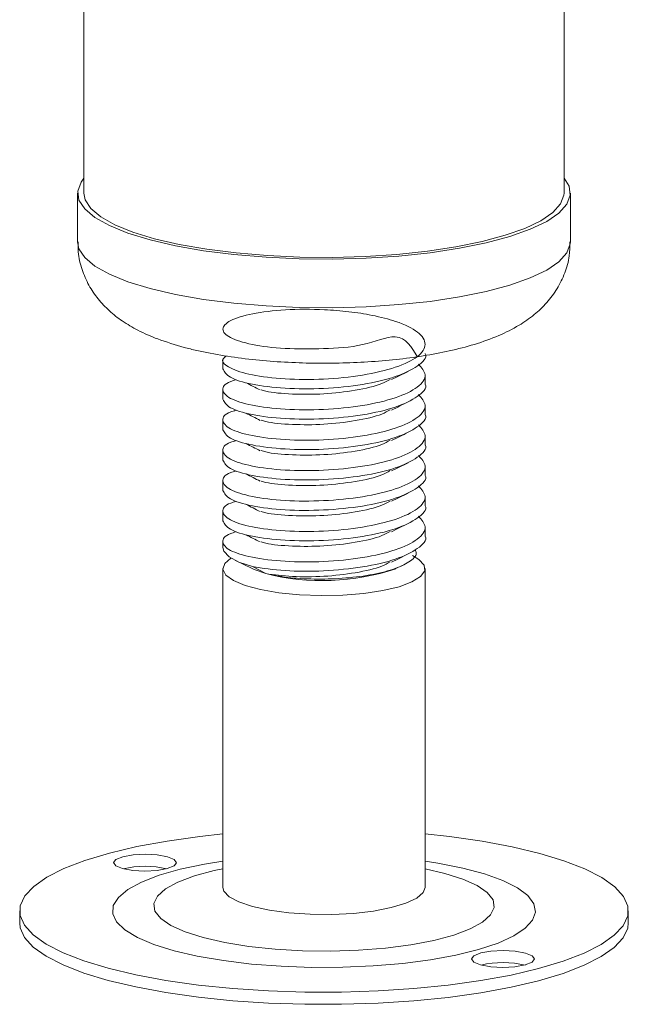
# Model space of a CAD drawing. Units: millimetres. Extents: x 14 to 407, y 19 to 272.
# Drawn here: x 212 to 215, y 105 to 111 of the extents above; entities that cross this region are included whole.
import ezdxf

# ---------------------------------------------------------------- set-up
doc = ezdxf.new("R2010")
doc.units = ezdxf.units.MM

msp = doc.modelspace()

# ---------------------------------------------------------------- linework, layer by layer
at = {"color": 7, "linetype": 'Continuous', "lineweight": 18}
for p, q in [((212.4674, 119.4705), (212.4674, 109.7126)), ((215.0007, 109.7126), (215.0007, 119.4705)), ((212.434, 109.7126), (212.434, 109.4557)), ((215.034, 109.4557), (215.034, 109.7126)), ((213.2007, 108.8341), (213.2007, 108.7848)), ((214.2674, 108.7045), (214.2674, 108.7539)), ((213.2007, 108.6736), (213.2007, 108.6242)), ((214.2674, 108.544), (214.2674, 108.5933)), ((213.2007, 108.513), (213.2007, 108.4637)), ((214.2674, 108.3834), (214.2674, 108.4327)), ((213.2007, 108.3524), (213.2007, 108.3031)), ((214.2674, 108.2228), (214.2674, 108.2721)), ((213.2007, 108.1918), (213.2007, 108.1425)), ((214.2674, 108.0622), (214.2674, 108.1116)), ((213.2007, 108.0313), (213.2007, 107.9819)), ((214.2674, 107.9017), (214.2674, 107.951)), ((213.2007, 107.8707), (213.2007, 107.8413)), ((213.2007, 107.7301), (213.2007, 106.0464)), ((213.2666, 107.7725), (213.3543, 107.7298)), ((213.4269, 107.7038), (213.356, 107.7405)), ((214.1138, 107.7298), (214.1469, 107.7459)), ((214.2674, 106.0464), (214.2674, 107.7301)), ((212.1285, 105.9231), (212.1285, 105.8588)), ((215.3396, 105.8588), (215.3396, 105.9231))]:
    msp.add_line(p, q, dxfattribs=at)
at = {"color": 7, "linetype": 'Continuous', "lineweight": 18, "flags": 128}
for points in [[(212.4674, 109.791), (212.4526, 109.7712), (212.4347, 109.7239), (212.4411, 109.6764), (212.4715, 109.6296), (212.5254, 109.5843), (212.6019, 109.5414), (212.6994, 109.5017), (212.8163, 109.4659)], [(212.8163, 109.4659), (212.9502, 109.4347), (213.0987, 109.4087), (213.2591, 109.3884), (213.4283, 109.3741), (213.6032, 109.3661), (213.7805, 109.3645), (213.957, 109.3695), (214.1293, 109.3808), (214.2942, 109.3983), (214.4488, 109.4217), (214.59, 109.4505), (214.7152, 109.4841), (214.8222, 109.522), (214.9089, 109.5635), (214.9737, 109.6078), (215.0155, 109.654), (215.0333, 109.7013), (215.027, 109.7488), (215.0007, 109.791)], [(212.4674, 109.7126), (212.4742, 109.6774), (212.5039, 109.6317), (212.5564, 109.5876), (212.6309, 109.5458), (212.726, 109.5071), (212.8398, 109.4723)], [(212.8398, 109.4723), (212.9703, 109.4419), (213.115, 109.4165), (213.2712, 109.3967), (213.4361, 109.3828), (213.6065, 109.375), (213.7793, 109.3735), (213.9512, 109.3783), (214.1191, 109.3893), (214.2799, 109.4064), (214.4304, 109.4291), (214.568, 109.4572), (214.6901, 109.49), (214.7943, 109.5269), (214.8788, 109.5673), (214.942, 109.6105), (214.9826, 109.6555), (215, 109.7016), (215.0007, 109.7126)], [(213.356, 107.7405), (213.2845, 107.7644), (213.2337, 107.7918), (213.2059, 107.8215), (213.2007, 107.8413)], [(214.2014, 107.7989), (214.2351, 107.779), (214.2627, 107.749), (214.2655, 107.7181), (214.2435, 107.6878), (214.1977, 107.6595), (214.1301, 107.6344), (214.0441, 107.6138), (213.9436, 107.5987), (213.8332, 107.5897), (213.7183, 107.5873), (213.604, 107.5915), (213.4959, 107.6022), (213.3989, 107.6189), (213.3175, 107.6408), (213.2557, 107.6669), (213.2161, 107.6959), (213.2009, 107.7266), (213.2105, 107.7574), (213.2428, 107.7857)], [(213.4269, 107.7038), (213.3647, 107.725), (213.3543, 107.7298)], [(213.2007, 106.3288), (213.0787, 106.3157), (212.9068, 106.2917), (212.747, 106.2623), (212.6016, 106.228), (212.4726, 106.1892), (212.3621, 106.1465), (212.2716, 106.1006), (212.2024, 106.052), (212.1555, 106.0016), (212.1317, 105.9501), (212.1312, 105.8981), (212.1541, 105.8466), (212.2, 105.7961), (212.2683, 105.7475), (212.358, 105.7014), (212.4677, 105.6586), (212.596, 105.6196)], [(212.596, 105.6196), (212.7408, 105.5851), (212.9, 105.5555), (213.0715, 105.5312), (213.2526, 105.5127), (213.4407, 105.5001), (213.6331, 105.4938), (213.827, 105.4936), (214.0195, 105.4998), (214.2079, 105.5121), (214.3893, 105.5304), (214.5612, 105.5544), (214.7211, 105.5838), (214.8665, 105.6181), (214.9954, 105.6569), (215.106, 105.6996), (215.1965, 105.7455), (215.2657, 105.7941), (215.3125, 105.8445), (215.3364, 105.896), (215.3369, 105.948), (215.314, 105.9995), (215.268, 106.05), (215.1997, 106.0986), (215.1101, 106.1447), (215.0003, 106.1875), (214.8721, 106.2265), (214.7273, 106.261), (214.568, 106.2906), (214.3966, 106.3149), (214.2674, 106.3288)], [(212.6715, 106.1458), (212.7255, 106.1361), (212.7892, 106.1327), (212.8531, 106.136), (212.9072, 106.1457), (212.9435, 106.1601), (212.9563, 106.1772), (212.9438, 106.1943), (212.9078, 106.2088), (212.8538, 106.2185), (212.7901, 106.222), (212.7263, 106.2186), (212.6721, 106.209), (212.6358, 106.1945), (212.623, 106.1774), (212.6355, 106.1603), (212.6715, 106.1458)], [(213.2007, 106.0464), (213.2054, 106.0275), (213.233, 105.9975), (213.2839, 105.9698), (213.356, 105.9456)], [(213.356, 105.9456), (213.4457, 105.9262), (213.5489, 105.9124), (213.6607, 105.9049), (213.776, 105.904), (213.8893, 105.9097), (213.9954, 105.9219), (214.0892, 105.9398), (214.1664, 105.9628), (214.2234, 105.9896), (214.2576, 106.0192), (214.2674, 106.0464)], [(212.1285, 105.8588), (212.1312, 105.8339), (212.1541, 105.7823), (212.2, 105.7319), (212.2683, 105.6833), (212.358, 105.6372), (212.4677, 105.5944), (212.596, 105.5554)], [(212.596, 105.5554), (212.7408, 105.5209), (212.9, 105.4913), (213.0715, 105.467), (213.2526, 105.4485), (213.4407, 105.4359), (213.6331, 105.4295), (213.827, 105.4294), (214.0195, 105.4355), (214.2079, 105.4478), (214.3893, 105.4661), (214.5612, 105.4902), (214.7211, 105.5196), (214.8665, 105.5539), (214.9954, 105.5927), (215.106, 105.6354), (215.1965, 105.6813), (215.2657, 105.7298), (215.3125, 105.7802), (215.3364, 105.8318), (215.3396, 105.8588)], [(214.7966, 105.7003), (214.7426, 105.71), (214.6788, 105.7134), (214.615, 105.7101), (214.5609, 105.7004), (214.5246, 105.686), (214.5117, 105.6689), (214.5243, 105.6518), (214.5603, 105.6373), (214.6143, 105.6276), (214.678, 105.6241), (214.7418, 105.6275), (214.796, 105.6371), (214.8322, 105.6516), (214.8451, 105.6687), (214.8326, 105.6858), (214.7966, 105.7003)]]:
    msp.add_lwpolyline(points, dxfattribs=at)
at = {"color": 8, "linetype": 'Continuous', "lineweight": 18, "flags": 128}
for points in [[(212.434, 109.4557), (212.4411, 109.4195), (212.4715, 109.3727), (212.5254, 109.3274), (212.6019, 109.2845), (212.6994, 109.2448), (212.8163, 109.209)], [(212.8163, 109.209), (212.9502, 109.1778), (213.0987, 109.1518), (213.2591, 109.1315), (213.4283, 109.1172), (213.6032, 109.1092), (213.7805, 109.1076), (213.957, 109.1126), (214.1293, 109.1239), (214.2942, 109.1414), (214.4488, 109.1648), (214.59, 109.1935), (214.7152, 109.2272), (214.8222, 109.2651), (214.9089, 109.3066), (214.9737, 109.3508), (215.0155, 109.3971), (215.0333, 109.4443), (215.034, 109.4557)], [(213.2007, 106.1858), (213.1033, 106.1699), (212.9759, 106.1427), (212.8646, 106.1107), (212.7719, 106.0748), (212.6997, 106.0357), (212.6495, 105.9941), (212.6224, 105.9511), (212.619, 105.9074), (212.6394, 105.8641), (212.6831, 105.822), (212.7493, 105.7821), (212.8364, 105.7452), (212.9426, 105.7121)], [(212.9426, 105.7121), (213.0657, 105.6834), (213.203, 105.6599), (213.3517, 105.642), (213.5085, 105.6301), (213.6701, 105.6244), (213.8331, 105.6251), (213.994, 105.6321), (214.1493, 105.6454), (214.2958, 105.6645), (214.4303, 105.6892), (214.55, 105.7189), (214.6522, 105.7529), (214.7349, 105.7905), (214.7963, 105.831), (214.835, 105.8734), (214.8503, 105.9168), (214.8418, 105.9605), (214.8097, 106.0033), (214.7546, 106.0444), (214.6778, 106.0829), (214.5809, 106.118), (214.4659, 106.149), (214.3353, 106.1751), (214.2674, 106.1858)], [(213.2007, 106.1447), (213.1551, 106.1351), (213.0499, 106.1071), (212.9634, 106.0748), (212.8979, 106.0391), (212.8552, 106.001), (212.8365, 105.9616), (212.8423, 105.9219), (212.8723, 105.8829), (212.9259, 105.8459), (213.0016, 105.8117), (213.0972, 105.7813)], [(213.0972, 105.7813), (213.2102, 105.7555), (213.3375, 105.7351), (213.4756, 105.7205), (213.6207, 105.7123), (213.7689, 105.7105), (213.9162, 105.7153), (214.0585, 105.7266), (214.192, 105.744), (214.313, 105.767), (214.4182, 105.795), (214.5047, 105.8273), (214.5702, 105.863), (214.6129, 105.9011), (214.6316, 105.9405), (214.6258, 105.9802), (214.5957, 106.0191), (214.5421, 106.0562), (214.4665, 106.0904), (214.3709, 106.1208), (214.2674, 106.1447)]]:
    msp.add_lwpolyline(points, dxfattribs=at)
at = {"color": 7, "linetype": 'Continuous', "lineweight": 18}
for centre, radius, start, end in [((213.7258, 108.8943), 1.2275, 255.9043, 288.4263), ((212.7897, 105.6314), 0.5267, 77.3003, 102.6997), ((214.6782, 105.1249), 0.5247, 76.9675, 102.7292)]:
    msp.add_arc(centre, radius, start, end, dxfattribs=at)
for points, knots in [([(212.4368, 109.4556), (212.4363, 109.4378), (212.4349, 109.3879), (212.4551, 109.3089), (212.4915, 109.2248), (212.5415, 109.1518), (212.6015, 109.0888), (212.672, 109.0339), (212.7568, 108.9844), (212.8624, 108.9376), (212.9484, 108.9123), (212.9955, 108.8985)], [0, 0, 0, 0, 0.05634, 0.158292, 0.256401, 0.353686, 0.453488, 0.560343, 0.6811, 0.82526, 1, 1, 1, 1]), ([(212.9955, 108.8985), (213.0178, 108.8928), (213.085, 108.8757), (213.2039, 108.8532), (213.3531, 108.8333), (213.5054, 108.8205), (213.6594, 108.8142), (213.8138, 108.8144), (213.9666, 108.8208), (214.116, 108.8335), (214.2603, 108.8526), (214.3989, 108.8788), (214.5323, 108.9135), (214.6538, 108.957), (214.7572, 109.0088), (214.8416, 109.0671), (214.9099, 109.1317), (214.9657, 109.206), (215.0063, 109.2898), (215.031, 109.3744), (215.0315, 109.4308), (215.0317, 109.4557)], [0, 0, 0, 0, 0.031677, 0.095173, 0.15595, 0.215011, 0.273185, 0.330993, 0.38883, 0.446959, 0.505828, 0.566075, 0.628774, 0.69596, 0.75629, 0.804396, 0.847863, 0.889015, 0.929058, 0.96864, 1, 1, 1, 1]), ([(214.2262, 108.8493), (214.1965, 108.8999), (214.143, 108.9907), (213.9402, 108.9004), (213.7333, 108.8904), (213.5232, 108.8889), (213.3461, 108.9114), (213.228, 108.9487), (213.1868, 108.9951), (213.2289, 109.0409), (213.3481, 109.0784), (213.5258, 109.1002), (213.7097, 109.1008), (213.8669, 109.0881), (213.9977, 109.0676), (214.1319, 109.0329), (214.2401, 108.98), (214.2812, 108.9141), (214.2391, 108.8477), (214.12, 108.7903), (213.9422, 108.7487), (213.7327, 108.7275), (213.5236, 108.7289), (213.3453, 108.7507), (213.2311, 108.7881), (213.1864, 108.8258), (213.2105, 108.8466), (213.2176, 108.8526)], [0, 0, 0, 0, 0.052824, 0.094987, 0.137437, 0.179522, 0.221841, 0.264161, 0.306246, 0.348695, 0.390859, 0.433023, 0.475472, 0.501909, 0.528666, 0.560173, 0.602492, 0.644578, 0.687027, 0.729191, 0.771354, 0.813804, 0.855889, 0.898208, 0.940528, 0.982613, 1, 1, 1, 1]), ([(213.2009, 108.7848), (213.2087, 108.7696), (213.2244, 108.7389), (213.3471, 108.7014), (213.523, 108.6796), (213.7329, 108.6781), (213.9417, 108.6994), (214.1216, 108.7411), (214.2329, 108.7982), (214.2808, 108.8433), (214.2673, 108.865), (214.2672, 108.8651)], [0, 0, 0, 0, 0.12403, 0.249223, 0.374416, 0.498915, 0.624491, 0.749223, 0.873955, 0.999531, 1, 1, 1, 1]), ([(214.2325, 108.8098), (214.2488, 108.7912), (214.2839, 108.7511), (214.2379, 108.6871), (214.1203, 108.6298), (213.9421, 108.5881), (213.7328, 108.5669), (213.5233, 108.5684), (213.3464, 108.5901), (213.227, 108.6278), (213.1905, 108.6734), (213.2088, 108.7094), (213.2587, 108.7239), (213.2676, 108.7265)], [0, 0, 0, 0, 0.086137, 0.185651, 0.284495, 0.38334, 0.482853, 0.581513, 0.680723, 0.779933, 0.878593, 0.978106, 1, 1, 1, 1]), ([(214.0903, 108.7279), (214.1049, 108.7351), (214.134, 108.7494), (214.1636, 108.7638), (214.1784, 108.7711)], [0, 0, 0, 0, 0.4998335, 1, 1, 1, 1]), ([(214.0836, 108.7291), (214.07, 108.7215), (214.0274, 108.6975), (213.9015, 108.6696), (213.7328, 108.6498), (213.5654, 108.6499), (213.4478, 108.6599), (213.4105, 108.6719), (213.4029, 108.6744)], [0, 0, 0, 0, 0.0985431, 0.3098786, 0.5226481, 0.7335882, 0.945707, 1, 1, 1, 1]), ([(213.2009, 108.6243), (213.2087, 108.609), (213.2244, 108.5783), (213.3471, 108.5408), (213.523, 108.519), (213.7329, 108.5176), (213.9417, 108.5388), (214.1216, 108.5805), (214.2329, 108.6376), (214.2808, 108.6827), (214.2673, 108.7044), (214.2672, 108.7045)], [0, 0, 0, 0, 0.1240299, 0.2492229, 0.3744159, 0.498915, 0.6244911, 0.7492229, 0.8739548, 0.9995308, 1, 1, 1, 1]), ([(213.3226, 108.7115), (213.335, 108.7052), (213.3597, 108.6926), (213.3848, 108.6799), (213.3973, 108.6735)], [0, 0, 0, 0, 0.500036, 1, 1, 1, 1]), ([(214.2325, 108.6493), (214.2488, 108.6306), (214.2839, 108.5905), (214.2379, 108.5265), (214.1203, 108.4692), (213.9421, 108.4276), (213.7328, 108.4063), (213.5233, 108.4078), (213.3464, 108.4295), (213.227, 108.4672), (213.1905, 108.5128), (213.2088, 108.5488), (213.2587, 108.5633), (213.2676, 108.5659)], [0, 0, 0, 0, 0.086137, 0.185651, 0.284495, 0.38334, 0.482853, 0.581513, 0.680723, 0.779933, 0.878593, 0.978106, 1, 1, 1, 1]), ([(214.0836, 108.5686), (214.07, 108.5609), (214.0274, 108.5369), (213.9015, 108.509), (213.7328, 108.4892), (213.5654, 108.4893), (213.4478, 108.4993), (213.4105, 108.5113), (213.4029, 108.5138)], [0, 0, 0, 0, 0.098543, 0.309879, 0.522648, 0.733588, 0.945707, 1, 1, 1, 1]), ([(214.0903, 108.5674), (214.1049, 108.5745), (214.134, 108.5888), (214.1636, 108.6033), (214.1784, 108.6105)], [0, 0, 0, 0, 0.499833, 1, 1, 1, 1]), ([(213.2009, 108.4637), (213.2087, 108.4484), (213.2244, 108.4177), (213.3471, 108.3802), (213.523, 108.3584), (213.7329, 108.357), (213.9417, 108.3782), (214.1216, 108.4199), (214.2329, 108.477), (214.2808, 108.5221), (214.2673, 108.5439), (214.2672, 108.5439)], [0, 0, 0, 0, 0.12403, 0.249223, 0.374416, 0.498915, 0.624491, 0.749223, 0.873955, 0.999531, 1, 1, 1, 1]), ([(213.3226, 108.5509), (213.335, 108.5446), (213.3597, 108.532), (213.3848, 108.5193), (213.3973, 108.5129)], [0, 0, 0, 0, 0.500036, 1, 1, 1, 1]), ([(214.2325, 108.4887), (214.2488, 108.4701), (214.2839, 108.4299), (214.2379, 108.3659), (214.1203, 108.3086), (213.9421, 108.267), (213.7328, 108.2457), (213.5233, 108.2472), (213.3464, 108.2689), (213.227, 108.3067), (213.1905, 108.3522), (213.2088, 108.3882), (213.2587, 108.4027), (213.2676, 108.4053)], [0, 0, 0, 0, 0.086137, 0.185651, 0.284495, 0.38334, 0.482853, 0.581513, 0.680723, 0.779933, 0.878593, 0.978106, 1, 1, 1, 1]), ([(214.0836, 108.408), (214.07, 108.4004), (214.0274, 108.3764), (213.9015, 108.3484), (213.7328, 108.3286), (213.5654, 108.3287), (213.4478, 108.3387), (213.4105, 108.3508), (213.4029, 108.3532)], [0, 0, 0, 0, 0.098543, 0.309879, 0.522648, 0.733588, 0.945707, 1, 1, 1, 1]), ([(214.0903, 108.4068), (214.1049, 108.4139), (214.134, 108.4282), (214.1636, 108.4427), (214.1784, 108.4499)], [0, 0, 0, 0, 0.4998335, 1, 1, 1, 1]), ([(213.2009, 108.3031), (213.2087, 108.2878), (213.2244, 108.2571), (213.3471, 108.2196), (213.523, 108.1979), (213.7329, 108.1964), (213.9417, 108.2176), (214.1216, 108.2594), (214.2329, 108.3165), (214.2808, 108.3616), (214.2673, 108.3833), (214.2672, 108.3834)], [0, 0, 0, 0, 0.1240299, 0.2492229, 0.3744159, 0.498915, 0.6244911, 0.7492229, 0.8739548, 0.9995308, 1, 1, 1, 1]), ([(213.3226, 108.3904), (213.335, 108.3841), (213.3597, 108.3714), (213.3848, 108.3587), (213.3973, 108.3524)], [0, 0, 0, 0, 0.5000364, 1, 1, 1, 1]), ([(214.2325, 108.3281), (214.2488, 108.3095), (214.2839, 108.2693), (214.2379, 108.2053), (214.1203, 108.1481), (213.9421, 108.1064), (213.7328, 108.0852), (213.5233, 108.0866), (213.3464, 108.1083), (213.227, 108.1461), (213.1905, 108.1916), (213.2088, 108.2277), (213.2587, 108.2422), (213.2676, 108.2448)], [0, 0, 0, 0, 0.086137, 0.185651, 0.284495, 0.38334, 0.482853, 0.581513, 0.680723, 0.779933, 0.878593, 0.978106, 1, 1, 1, 1]), ([(214.0903, 108.2462), (214.1049, 108.2533), (214.134, 108.2676), (214.1636, 108.2821), (214.1784, 108.2894)], [0, 0, 0, 0, 0.499833, 1, 1, 1, 1]), ([(213.2009, 108.1425), (213.2087, 108.1273), (213.2244, 108.0966), (213.3471, 108.0591), (213.523, 108.0373), (213.7329, 108.0358), (213.9417, 108.0571), (214.1216, 108.0988), (214.2329, 108.1559), (214.2808, 108.201), (214.2673, 108.2227), (214.2672, 108.2228)], [0, 0, 0, 0, 0.1240299, 0.2492229, 0.3744159, 0.498915, 0.6244911, 0.7492229, 0.8739548, 0.9995308, 1, 1, 1, 1]), ([(213.3226, 108.2298), (213.335, 108.2235), (213.3597, 108.2109), (213.3848, 108.1982), (213.3973, 108.1918)], [0, 0, 0, 0, 0.500036, 1, 1, 1, 1]), ([(214.0836, 108.2474), (214.07, 108.2398), (214.0274, 108.2158), (213.9015, 108.1879), (213.7328, 108.168), (213.5654, 108.1682), (213.4478, 108.1781), (213.4105, 108.1902), (213.4029, 108.1926)], [0, 0, 0, 0, 0.0985431, 0.3098786, 0.5226481, 0.7335882, 0.945707, 1, 1, 1, 1]), ([(214.2325, 108.1675), (214.2488, 108.1489), (214.2839, 108.1088), (214.2379, 108.0448), (214.1203, 107.9875), (213.9421, 107.9458), (213.7328, 107.9246), (213.5233, 107.9261), (213.3464, 107.9478), (213.227, 107.9855), (213.1905, 108.0311), (213.2088, 108.0671), (213.2587, 108.0816), (213.2676, 108.0842)], [0, 0, 0, 0, 0.086137, 0.185651, 0.284495, 0.38334, 0.482853, 0.581513, 0.680723, 0.779933, 0.878593, 0.978106, 1, 1, 1, 1]), ([(214.0903, 108.0856), (214.1049, 108.0928), (214.134, 108.1071), (214.1636, 108.1216), (214.1784, 108.1288)], [0, 0, 0, 0, 0.499833, 1, 1, 1, 1]), ([(213.2009, 107.982), (213.2087, 107.9667), (213.2244, 107.936), (213.3471, 107.8985), (213.523, 107.8767), (213.7329, 107.8753), (213.9417, 107.8965), (214.1216, 107.9382), (214.2329, 107.9953), (214.2808, 108.0404), (214.2673, 108.0621), (214.2672, 108.0622)], [0, 0, 0, 0, 0.12403, 0.249223, 0.374416, 0.498915, 0.624491, 0.749223, 0.873955, 0.999531, 1, 1, 1, 1]), ([(213.3226, 108.0692), (213.335, 108.0629), (213.3597, 108.0503), (213.3848, 108.0376), (213.3973, 108.0312)], [0, 0, 0, 0, 0.5000364, 1, 1, 1, 1]), ([(214.0836, 108.0868), (214.07, 108.0792), (214.0274, 108.0552), (213.9015, 108.0273), (213.7328, 108.0075), (213.5654, 108.0076), (213.4478, 108.0176), (213.4105, 108.0296), (213.4029, 108.0321)], [0, 0, 0, 0, 0.0985431, 0.3098786, 0.5226481, 0.7335882, 0.945707, 1, 1, 1, 1]), ([(214.2325, 108.007), (214.2488, 107.9883), (214.2839, 107.9482), (214.2379, 107.8842), (214.1203, 107.8269), (213.9421, 107.7853), (213.7328, 107.764), (213.5233, 107.7655), (213.3464, 107.7872), (213.227, 107.8249), (213.1905, 107.8705), (213.2088, 107.9065), (213.2587, 107.921), (213.2676, 107.9236)], [0, 0, 0, 0, 0.086137, 0.185651, 0.284495, 0.38334, 0.482853, 0.581513, 0.680723, 0.779933, 0.878593, 0.978106, 1, 1, 1, 1]), ([(214.0903, 107.9251), (214.1049, 107.9322), (214.134, 107.9465), (214.1636, 107.961), (214.1784, 107.9682)], [0, 0, 0, 0, 0.4998335, 1, 1, 1, 1]), ([(213.3226, 107.9086), (213.335, 107.9023), (213.3597, 107.8897), (213.3848, 107.877), (213.3973, 107.8707)], [0, 0, 0, 0, 0.500036, 1, 1, 1, 1]), ([(213.356, 107.7405), (213.411, 107.7322), (213.5207, 107.7154), (213.7336, 107.7149), (213.9416, 107.7359), (214.1217, 107.7776), (214.2329, 107.8347), (214.2808, 107.8798), (214.2673, 107.9016), (214.2672, 107.9017)], [0, 0, 0, 0, 0.166751, 0.332578, 0.49984, 0.665977, 0.832114, 0.999375, 1, 1, 1, 1]), ([(214.0836, 107.9263), (214.07, 107.9186), (214.0274, 107.8946), (213.9015, 107.8667), (213.7328, 107.8469), (213.5654, 107.847), (213.4478, 107.857), (213.4105, 107.869), (213.4029, 107.8715)], [0, 0, 0, 0, 0.0985431, 0.3098786, 0.5226481, 0.7335882, 0.945707, 1, 1, 1, 1]), ([(213.4269, 107.7038), (213.4636, 107.6963), (213.5369, 107.6812), (213.6816, 107.6728), (213.8334, 107.6769), (213.9793, 107.6946), (214.1041, 107.7248), (214.1883, 107.7648), (214.2275, 107.8023), (214.2176, 107.8243), (214.2147, 107.8308)], [0, 0, 0, 0, 0.130396, 0.260785, 0.391623, 0.526281, 0.661822, 0.800747, 0.941002, 1, 1, 1, 1]), ([(214.0903, 107.7645), (214.1049, 107.7716), (214.134, 107.7859), (214.1636, 107.8004), (214.1784, 107.8077)], [0, 0, 0, 0, 0.4998335, 1, 1, 1, 1]), ([(214.0836, 107.7657), (214.07, 107.7581), (214.0275, 107.7341), (213.9011, 107.7061), (213.7341, 107.6866), (213.5606, 107.6853), (213.4715, 107.6977), (213.4269, 107.7038)], [0, 0, 0, 0, 0.1042, 0.327669, 0.552653, 0.775703, 1, 1, 1, 1])]:
    msp.add_open_spline(points, degree=3, knots=knots, dxfattribs=at)

doc.saveas('drawing.dxf')
